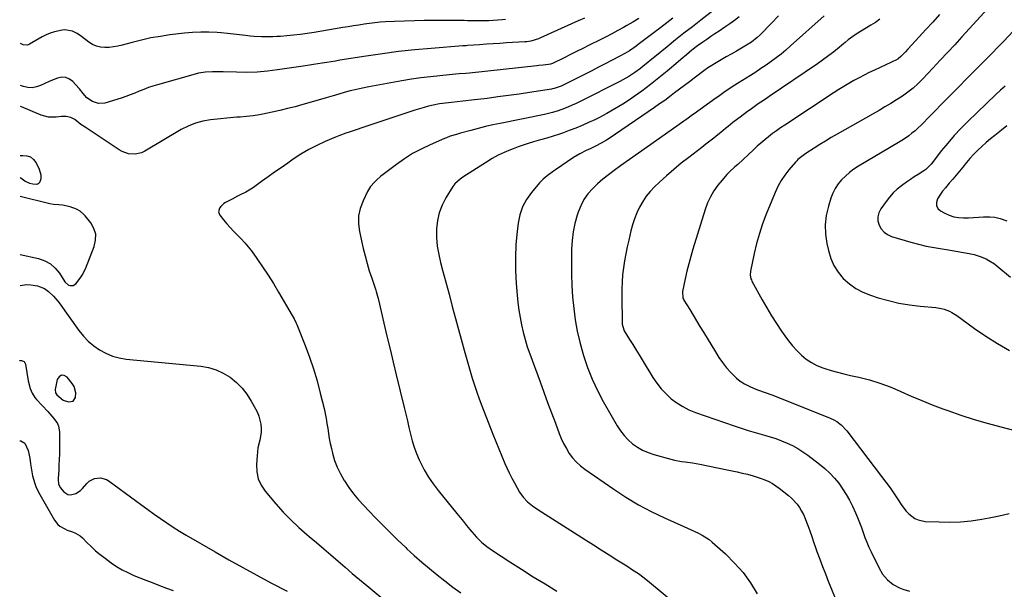
# Model space of a CAD drawing. Units: inches. Extents: x 1836084 to 1841419, y 442232 to 447554.
# Drawn here: x 1836088 to 1836693, y 444230 to 444579 of the extents above; entities that cross this region are included whole.
import ezdxf

# ---------------------------------------------------------------- set-up
doc = ezdxf.new("R2010")
doc.units = ezdxf.units.IN
doc.header["$MEASUREMENT"] = 0
for name, color, linetype in [('1', 7, 'Continuous'), ('7', 7, 'Continuous'), ('8', 7, 'Continuous')]:
    doc.layers.add(name, color=color, linetype=linetype)

msp = doc.modelspace()

# ---------------------------------------------------------------- linework, layer by layer
at = {"layer": '1', "color": 18}
msp.add_polyline3d([(1836114.02, 444360.98, 2000), (1836112.66, 444360.03, 2000), (1836111.49, 444358.32, 2000), (1836110.29, 444352.21, 2000), (1836110.47, 444350.19, 2000), (1836111.27, 444348.86, 2000), (1836115.1, 444345.69, 2000), (1836118.48, 444344.58, 2000), (1836121.16, 444345.09, 2000), (1836122.64, 444347.39, 2000), (1836122.85, 444350.25, 2000), (1836121.83, 444354.13, 2000), (1836120.72, 444355.91, 2000), (1836117.51, 444359.83, 2000), (1836115.67, 444360.79, 2000), (1836114.02, 444360.98, 2000)], dxfattribs=at)
at = {"layer": '7', "color": 18}
for points in [[(1836698.46, 444603.53, 1984), (1836666.57, 444568.52, 1984), (1836662.15, 444563.69, 1984), (1836657.7, 444558.89, 1984), (1836653.23, 444554.11, 1984), (1836648.74, 444549.34, 1984), (1836642.57, 444542.84, 1984), (1836641.13, 444541.36, 1984), (1836639.67, 444539.91, 1984), (1836636.63, 444537.1, 1984), (1836635.06, 444535.77, 1984), (1836631.76, 444533.3, 1984), (1836630.04, 444532.16, 1984), (1836626.46, 444529.92, 1984), (1836622.91, 444527.72, 1984), (1836619.34, 444525.55, 1984), (1836615.74, 444523.43, 1984), (1836612.13, 444521.35, 1984), (1836589.97, 444508.75, 1984), (1836586.43, 444506.69, 1984), (1836582.9, 444504.6, 1984), (1836579.41, 444502.44, 1984), (1836575.95, 444500.25, 1984), (1836570.77, 444496.92, 1984), (1836568.26, 444495.16, 1984), (1836565.92, 444493.19, 1984), (1836565.21, 444492.46, 1984), (1836564.53, 444491.7, 1984), (1836560.48, 444486.95, 1984), (1836557.96, 444483.69, 1984), (1836555.67, 444480.3, 1984), (1836553.7, 444476.7, 1984), (1836551.96, 444472.97, 1984), (1836546.56, 444459.84, 1984), (1836544.32, 444453.91, 1984), (1836542.29, 444447.91, 1984), (1836540.61, 444441.81, 1984), (1836539.14, 444435.64, 1984), (1836536.87, 444424.73, 1984), (1836536.69, 444422.41, 1984), (1836537.09, 444420.12, 1984), (1836537.37, 444419.4, 1984), (1836537.71, 444418.7, 1984), (1836544.05, 444407.22, 1984), (1836546.86, 444402.31, 1984), (1836549.76, 444397.46, 1984), (1836552.81, 444392.69, 1984), (1836555.94, 444387.99, 1984), (1836557.93, 444385.09, 1984), (1836560.24, 444381.96, 1984), (1836562.68, 444378.94, 1984), (1836565.31, 444376.09, 1984), (1836568.07, 444373.35, 1984), (1836571.05, 444370.91, 1984), (1836574.2, 444368.75, 1984), (1836577.6, 444367, 1984), (1836581.17, 444365.54, 1984), (1836582.43, 444365.12, 1984), (1836586.32, 444363.88, 1984), (1836590.23, 444362.74, 1984), (1836594.17, 444361.73, 1984), (1836598.14, 444360.82, 1984), (1836603.33, 444359.72, 1984), (1836609.84, 444358.1, 1984), (1836616.26, 444356.19, 1984), (1836622.52, 444353.85, 1984), (1836628.7, 444351.22, 1984), (1836629.16, 444351, 1984), (1836635.52, 444348.13, 1984), (1836641.93, 444345.37, 1984), (1836648.42, 444342.79, 1984), (1836654.95, 444340.33, 1984), (1836657.84, 444339.28, 1984), (1836665.9, 444336.5, 1984), (1836674, 444333.88, 1984), (1836682.17, 444331.5, 1984), (1836690.4, 444329.28, 1984), (1836707.72, 444324.87, 1984)], [(1836514.58, 444585, 1996), (1836506.41, 444578.76, 1996), (1836501.19, 444574.74, 1996), (1836496, 444570.69, 1996), (1836490.84, 444566.59, 1996), (1836485.71, 444562.46, 1996), (1836478.15, 444556.33, 1996), (1836476.39, 444554.9, 1996), (1836472.89, 444552.05, 1996), (1836470.95, 444550.47, 1996), (1836469.28, 444549.14, 1996), (1836465.84, 444546.6, 1996), (1836462.27, 444544.23, 1996), (1836458.57, 444542.09, 1996), (1836456.68, 444541.09, 1996), (1836432.32, 444528.87, 1996), (1836429.94, 444527.72, 1996), (1836427.53, 444526.61, 1996), (1836425.1, 444525.56, 1996), (1836422.65, 444524.57, 1996), (1836418.85, 444523.11, 1996), (1836415.33, 444522.02, 1996), (1836410.53, 444520.91, 1996), (1836383.29, 444515.4, 1996), (1836378.76, 444514.44, 1996), (1836374.25, 444513.43, 1996), (1836369.76, 444512.32, 1996), (1836365.29, 444511.16, 1996), (1836358.86, 444509.42, 1996), (1836356.37, 444508.71, 1996), (1836352.66, 444507.51, 1996), (1836350.23, 444506.58, 1996), (1836349.04, 444506.09, 1996), (1836340.31, 444502.31, 1996), (1836334.86, 444499.71, 1996), (1836329.56, 444496.87, 1996), (1836324.48, 444493.66, 1996), (1836319.54, 444490.19, 1996), (1836311.53, 444484.12, 1996), (1836310.11, 444483.01, 1996), (1836307.4, 444480.67, 1996), (1836306.09, 444479.44, 1996), (1836303.77, 444476.75, 1996), (1836301.94, 444473.7, 1996), (1836299.09, 444467.88, 1996), (1836297.41, 444463.3, 1996), (1836296.38, 444458.64, 1996), (1836296.31, 444453.86, 1996), (1836296.9, 444449.02, 1996), (1836299.24, 444438.7, 1996), (1836300.36, 444434.12, 1996), (1836301.58, 444429.58, 1996), (1836302.95, 444425.07, 1996), (1836304.42, 444420.59, 1996), (1836307.01, 444413.11, 1996), (1836307.24, 444412.39, 1996), (1836308.03, 444409.48, 1996), (1836308.37, 444408.01, 1996), (1836308.55, 444407.28, 1996), (1836311.91, 444392.85, 1996), (1836313.78, 444384.9, 1996), (1836315.67, 444376.96, 1996), (1836317.58, 444369.03, 1996), (1836319.51, 444361.1, 1996), (1836324.4, 444341.2, 1996), (1836325.38, 444337.12, 1996), (1836326.35, 444333.04, 1996), (1836327.29, 444328.94, 1996), (1836328.2, 444324.85, 1996), (1836329.24, 444320.79, 1996), (1836330.45, 444316.8, 1996), (1836331.93, 444312.89, 1996), (1836333.58, 444309.05, 1996), (1836334.35, 444307.4, 1996), (1836336.68, 444302.88, 1996), (1836339.23, 444298.49, 1996), (1836342.09, 444294.31, 1996), (1836345.17, 444290.26, 1996), (1836356.72, 444276.15, 1996), (1836358.71, 444273.73, 1996), (1836360.69, 444271.3, 1996), (1836362.67, 444268.87, 1996), (1836364.65, 444266.43, 1996), (1836365.9, 444264.89, 1996), (1836368.71, 444261.66, 1996), (1836371.73, 444258.63, 1996), (1836374.97, 444255.85, 1996), (1836378.45, 444253.37, 1996), (1836389.14, 444246.48, 1996), (1836396.32, 444241.91, 1996), (1836403.52, 444237.39, 1996), (1836410.78, 444232.96, 1996), (1836418.07, 444228.58, 1996)], [(1836529.81, 444580.84, 1994), (1836527, 444578.6, 1994), (1836524.11, 444576.48, 1994), (1836521.16, 444574.43, 1994), (1836517.59, 444572.07, 1994), (1836515.06, 444570.37, 1994), (1836512.54, 444568.66, 1994), (1836510.03, 444566.93, 1994), (1836507.53, 444565.19, 1994), (1836504.35, 444562.91, 1994), (1836500.9, 444560.26, 1994), (1836497.54, 444557.48, 1994), (1836494.21, 444554.68, 1994), (1836492.54, 444553.27, 1994), (1836485.73, 444547.49, 1994), (1836480.63, 444543.3, 1994), (1836475.45, 444539.21, 1994), (1836470.15, 444535.27, 1994), (1836464.77, 444531.44, 1994), (1836463.17, 444530.33, 1994), (1836458.47, 444527.24, 1994), (1836453.68, 444524.28, 1994), (1836448.78, 444521.53, 1994), (1836443.79, 444518.93, 1994), (1836441.31, 444517.7, 1994), (1836437.47, 444515.88, 1994), (1836433.59, 444514.14, 1994), (1836429.66, 444512.54, 1994), (1836425.69, 444511.03, 1994), (1836421.48, 444509.5, 1994), (1836419.58, 444508.83, 1994), (1836415.77, 444507.56, 1994), (1836411.93, 444506.38, 1994), (1836408.07, 444505.25, 1994), (1836403.66, 444504.01, 1994), (1836400.5, 444503.08, 1994), (1836397.36, 444502.08, 1994), (1836394.25, 444501, 1994), (1836391.16, 444499.85, 1994), (1836389.55, 444499.23, 1994), (1836385.72, 444497.61, 1994), (1836381.98, 444495.84, 1994), (1836378.34, 444493.86, 1994), (1836374.78, 444491.72, 1994), (1836360.33, 444482.44, 1994), (1836358.61, 444481.24, 1994), (1836355.52, 444478.44, 1994), (1836354.29, 444476.77, 1994), (1836349.92, 444469.8, 1994), (1836347.58, 444465.3, 1994), (1836345.76, 444460.65, 1994), (1836344.72, 444455.77, 1994), (1836344.18, 444450.73, 1994), (1836344.18, 444450.59, 1994), (1836344.28, 444445.39, 1994), (1836344.68, 444440.22, 1994), (1836345.52, 444435.1, 1994), (1836346.66, 444430.02, 1994), (1836347.92, 444425.36, 1994), (1836349.91, 444417.97, 1994), (1836351.9, 444410.58, 1994), (1836353.9, 444403.2, 1994), (1836355.9, 444395.81, 1994), (1836361.14, 444376.42, 1994), (1836362.33, 444372.09, 1994), (1836363.55, 444367.77, 1994), (1836364.81, 444363.46, 1994), (1836366.1, 444359.16, 1994), (1836367.46, 444354.88, 1994), (1836368.88, 444350.63, 1994), (1836370.4, 444346.4, 1994), (1836371.97, 444342.2, 1994), (1836378.73, 444324.81, 1994), (1836380.53, 444320.27, 1994), (1836382.36, 444315.75, 1994), (1836384.26, 444311.25, 1994), (1836386.19, 444306.77, 1994), (1836387.35, 444304.14, 1994), (1836388.79, 444301.01, 1994), (1836390.31, 444297.92, 1994), (1836391.95, 444294.89, 1994), (1836393.66, 444291.9, 1994), (1836395.2, 444289.32, 1994), (1836397.43, 444286.16, 1994), (1836400.09, 444283.36, 1994), (1836403.09, 444280.87, 1994), (1836406.28, 444278.64, 1994), (1836435.6, 444259.96, 1994), (1836440.42, 444256.9, 1994), (1836445.24, 444253.84, 1994), (1836450.07, 444250.8, 1994), (1836454.9, 444247.76, 1994), (1836460.97, 444243.95, 1994), (1836464.55, 444241.65, 1994), (1836468.08, 444239.26, 1994), (1836471.52, 444236.76, 1994), (1836474.85, 444234.11, 1994), (1836490.38, 444221.14, 1994)], [(1836554.01, 444581.3, 1992), (1836549.69, 444576.91, 1992), (1836542.73, 444569.8, 1992), (1836541.04, 444568.17, 1992), (1836537.4, 444565.23, 1992), (1836535.42, 444563.97, 1992), (1836531.27, 444561.55, 1992), (1836528.18, 444559.75, 1992), (1836525.09, 444557.95, 1992), (1836522, 444556.15, 1992), (1836518.91, 444554.36, 1992), (1836513.66, 444551.31, 1992), (1836513.07, 444550.96, 1992), (1836510.75, 444549.49, 1992), (1836509.62, 444548.7, 1992), (1836509.07, 444548.29, 1992), (1836502.38, 444543.24, 1992), (1836499.35, 444540.96, 1992), (1836496.32, 444538.67, 1992), (1836493.3, 444536.37, 1992), (1836490.28, 444534.08, 1992), (1836487.24, 444531.8, 1992), (1836484.19, 444529.56, 1992), (1836481.09, 444527.36, 1992), (1836477.98, 444525.2, 1992), (1836450.15, 444506.2, 1992), (1836448.55, 444505.16, 1992), (1836445.26, 444503.23, 1992), (1836441.85, 444501.51, 1992), (1836438.38, 444499.88, 1992), (1836436.06, 444498.83, 1992), (1836432.09, 444496.83, 1992), (1836428.3, 444494.51, 1992), (1836417.19, 444486.99, 1992), (1836415.88, 444486.08, 1992), (1836412.02, 444483.27, 1992), (1836409.61, 444481.22, 1992), (1836407.44, 444478.92, 1992), (1836402.52, 444473.11, 1992), (1836399.48, 444468.8, 1992), (1836397, 444464.24, 1992), (1836395.35, 444459.32, 1992), (1836394.26, 444454.16, 1992), (1836393.64, 444449.03, 1992), (1836392.94, 444441.11, 1992), (1836392.56, 444433.18, 1992), (1836392.67, 444425.24, 1992), (1836393.1, 444417.29, 1992), (1836393.71, 444410.1, 1992), (1836394.18, 444405.5, 1992), (1836394.76, 444400.92, 1992), (1836395.49, 444396.35, 1992), (1836396.33, 444391.81, 1992), (1836397.36, 444387.3, 1992), (1836398.52, 444382.84, 1992), (1836399.88, 444378.43, 1992), (1836401.37, 444374.05, 1992), (1836407.71, 444356.82, 1992), (1836410.05, 444350.48, 1992), (1836412.39, 444344.14, 1992), (1836414.75, 444337.81, 1992), (1836417.11, 444331.48, 1992), (1836419.42, 444325.3, 1992), (1836420.74, 444322.11, 1992), (1836422.19, 444318.99, 1992), (1836423.86, 444315.99, 1992), (1836425.66, 444313.05, 1992), (1836427.71, 444310.3, 1992), (1836429.95, 444307.74, 1992), (1836432.47, 444305.45, 1992), (1836435.16, 444303.34, 1992), (1836452.91, 444291.02, 1992), (1836460.41, 444286.12, 1992), (1836468.08, 444281.51, 1992), (1836475.99, 444277.33, 1992), (1836484.07, 444273.45, 1992), (1836495.88, 444268.16, 1992), (1836498.17, 444267.13, 1992), (1836500.46, 444266.1, 1992), (1836502.75, 444265.06, 1992), (1836505.03, 444264.01, 1992), (1836507.24, 444262.86, 1992), (1836511.4, 444260.14, 1992), (1836513.33, 444258.56, 1992), (1836521.45, 444251.32, 1992), (1836527.07, 444245.77, 1992), (1836532.27, 444239.9, 1992), (1836536.86, 444233.53, 1992), (1836541.03, 444226.83, 1992)], [(1836652.91, 444582.13, 1986), (1836648.66, 444577.6, 1986), (1836644.44, 444573.03, 1986), (1836640.25, 444568.45, 1986), (1836633.47, 444560.99, 1986), (1836631.89, 444559.26, 1986), (1836629.18, 444556.35, 1986), (1836627.52, 444554.99, 1986), (1836627.2, 444554.82, 1986), (1836626.88, 444554.65, 1986), (1836612.96, 444548.14, 1986), (1836609.76, 444546.61, 1986), (1836606.58, 444545.03, 1986), (1836603.44, 444543.39, 1986), (1836600.31, 444541.7, 1986), (1836597.22, 444539.95, 1986), (1836594.16, 444538.15, 1986), (1836591.14, 444536.28, 1986), (1836588.15, 444534.37, 1986), (1836557.84, 444514.42, 1986), (1836555.31, 444512.71, 1986), (1836552.82, 444510.95, 1986), (1836550.37, 444509.13, 1986), (1836547.95, 444507.27, 1986), (1836545.58, 444505.35, 1986), (1836543.24, 444503.39, 1986), (1836540.96, 444501.36, 1986), (1836538.71, 444499.3, 1986), (1836532.35, 444493.34, 1986), (1836529.02, 444490.24, 1986), (1836527.34, 444488.71, 1986), (1836524.01, 444485.62, 1986), (1836522.42, 444484.01, 1986), (1836519.42, 444480.6, 1986), (1836516.89, 444477.49, 1986), (1836514.42, 444474.04, 1986), (1836512.22, 444470.45, 1986), (1836510.46, 444466.63, 1986), (1836508.98, 444462.65, 1986), (1836501.5, 444438.3, 1986), (1836500.18, 444433.8, 1986), (1836498.95, 444429.27, 1986), (1836497.84, 444424.71, 1986), (1836496.81, 444420.13, 1986), (1836495.17, 444412.31, 1986), (1836495.43, 444408.23, 1986), (1836495.71, 444407.6, 1986), (1836496.03, 444406.99, 1986), (1836499.53, 444401.26, 1986), (1836501.63, 444397.8, 1986), (1836503.74, 444394.34, 1986), (1836505.84, 444390.88, 1986), (1836507.94, 444387.41, 1986), (1836515.3, 444375.24, 1986), (1836517.45, 444371.91, 1986), (1836519.73, 444368.68, 1986), (1836522.2, 444365.59, 1986), (1836524.8, 444362.61, 1986), (1836528.17, 444359.25, 1986), (1836530.58, 444357.31, 1986), (1836533.21, 444355.68, 1986), (1836535.98, 444354.26, 1986), (1836539.12, 444352.9, 1986), (1836541.79, 444351.82, 1986), (1836545.89, 444350.45, 1986), (1836549.96, 444348.96, 1986), (1836585.3, 444334.81, 1986), (1836588.32, 444333.37, 1986), (1836589.74, 444332.5, 1986), (1836592.43, 444330.51, 1986), (1836595.87, 444326.89, 1986), (1836617.3, 444298.86, 1986), (1836619.91, 444295.36, 1986), (1836622.48, 444291.82, 1986), (1836624.96, 444288.22, 1986), (1836627.39, 444284.58, 1986), (1836629.64, 444281.14, 1986), (1836632.44, 444277.51, 1986), (1836634.06, 444275.89, 1986), (1836637.67, 444273.13, 1986), (1836639.66, 444272.17, 1986), (1836644.02, 444271.29, 1986), (1836652.62, 444270.94, 1986), (1836659.21, 444270.89, 1986), (1836665.79, 444271.1, 1986), (1836672.34, 444271.74, 1986), (1836678.88, 444272.64, 1986), (1836683.29, 444273.4, 1986), (1836689.48, 444274.64, 1986), (1836695.6, 444276.11, 1986)], [(1836435.06, 444579.96, 2002), (1836431.13, 444578.29, 2002), (1836408.03, 444567.87, 2002), (1836406.87, 444567.38, 2002), (1836402.1, 444565.93, 2002), (1836399.63, 444565.54, 2002), (1836398.38, 444565.43, 2002), (1836387.14, 444564.75, 2002), (1836383.02, 444564.49, 2002), (1836378.89, 444564.22, 2002), (1836374.77, 444563.94, 2002), (1836370.65, 444563.65, 2002), (1836363.12, 444563.11, 2002), (1836362.41, 444563.06, 2002), (1836361, 444562.95, 2002), (1836360.29, 444562.9, 2002), (1836340.96, 444561.4, 2002), (1836330.95, 444560.5, 2002), (1836320.97, 444559.44, 2002), (1836311.01, 444558.15, 2002), (1836301.07, 444556.69, 2002), (1836284.86, 444554.11, 2002), (1836282.17, 444553.68, 2002), (1836279.48, 444553.25, 2002), (1836276.8, 444552.82, 2002), (1836274.11, 444552.4, 2002), (1836271.31, 444551.95, 2002), (1836268.73, 444551.54, 2002), (1836266.16, 444551.12, 2002), (1836263.59, 444550.7, 2002), (1836262.3, 444550.5, 2002), (1836261.01, 444550.31, 2002), (1836246.64, 444548.21, 2002), (1836240.39, 444547.46, 2002), (1836234.12, 444546.93, 2002), (1836227.84, 444546.74, 2002), (1836221.54, 444546.76, 2002), (1836213.26, 444547.01, 2002), (1836211.1, 444547.06, 2002), (1836206.77, 444547.04, 2002), (1836202.46, 444546.83, 2002), (1836198.21, 444546.16, 2002), (1836196.12, 444545.66, 2002), (1836173.06, 444539.17, 2002), (1836170.2, 444538.3, 2002), (1836167.37, 444537.35, 2002), (1836164.58, 444536.29, 2002), (1836161.82, 444535.15, 2002), (1836159.06, 444533.99, 2002), (1836156.28, 444532.9, 2002), (1836153.47, 444531.91, 2002), (1836150.63, 444530.98, 2002), (1836140.68, 444527.92, 2002), (1836136.79, 444527.56, 2002), (1836133.09, 444528.8, 2002), (1836129.72, 444531.18, 2002), (1836127.35, 444533.79, 2002), (1836125.14, 444536.61, 2002), (1836122.77, 444539.3, 2002), (1836121.1, 444541.09, 2002), (1836119, 444542.63, 2002), (1836116.77, 444543.61, 2002), (1836114.34, 444543.73, 2002), (1836111.69, 444543.25, 2002), (1836109.05, 444542.21, 2002), (1836106.43, 444541.11, 2002), (1836103.84, 444539.94, 2002), (1836101.27, 444538.72, 2002), (1836098.7, 444537.81, 2002), (1836096.1, 444537.31, 2002), (1836093.45, 444537.44, 2002), (1836090.78, 444537.98, 2002), (1836088.87, 444538.73, 2002)], [(1836386.52, 444579.19, 2004), (1836384.42, 444578.96, 2004), (1836376.25, 444578.43, 2004), (1836374.37, 444578.34, 2004), (1836370.62, 444578.28, 2004), (1836368.75, 444578.31, 2004), (1836365, 444578.4, 2004), (1836363.12, 444578.43, 2004), (1836361.25, 444578.44, 2004), (1836342.79, 444578.5, 2004), (1836336.7, 444578.48, 2004), (1836330.6, 444578.38, 2004), (1836324.51, 444578.19, 2004), (1836318.43, 444577.93, 2004), (1836312.82, 444577.64, 2004), (1836309.54, 444577.43, 2004), (1836306.27, 444577.14, 2004), (1836303.01, 444576.74, 2004), (1836299.76, 444576.28, 2004), (1836296.51, 444575.76, 2004), (1836293.27, 444575.23, 2004), (1836290.02, 444574.69, 2004), (1836286.78, 444574.14, 2004), (1836269.1, 444571.12, 2004), (1836264.91, 444570.47, 2004), (1836260.71, 444569.9, 2004), (1836256.5, 444569.45, 2004), (1836252.27, 444569.08, 2004), (1836248.43, 444568.81, 2004), (1836246.12, 444568.67, 2004), (1836243.8, 444568.56, 2004), (1836239.17, 444568.47, 2004), (1836236.85, 444568.51, 2004), (1836232.23, 444568.77, 2004), (1836229.92, 444569, 2004), (1836227.07, 444569.33, 2004), (1836223.33, 444569.75, 2004), (1836219.6, 444570.15, 2004), (1836215.86, 444570.52, 2004), (1836212.12, 444570.87, 2004), (1836209.54, 444571.09, 2004), (1836204.52, 444571.37, 2004), (1836199.49, 444571.45, 2004), (1836194.47, 444571.2, 2004), (1836189.46, 444570.75, 2004), (1836180.57, 444569.66, 2004), (1836174.74, 444568.81, 2004), (1836168.94, 444567.8, 2004), (1836163.19, 444566.54, 2004), (1836157.47, 444565.11, 2004), (1836151.33, 444563.43, 2004), (1836148.69, 444562.81, 2004), (1836146.04, 444562.34, 2004), (1836143.35, 444562.07, 2004), (1836140.65, 444561.93, 2004), (1836138.03, 444562.18, 2004), (1836135.51, 444562.75, 2004), (1836133.17, 444563.82, 2004), (1836130.93, 444565.22, 2004), (1836126.42, 444568.75, 2004), (1836123.73, 444570.56, 2004), (1836120.82, 444571.98, 2004), (1836116.17, 444572.77, 2004), (1836114.58, 444572.63, 2004), (1836109.75, 444571.63, 2004), (1836107.16, 444570.83, 2004), (1836104.68, 444569.77, 2004), (1836102.26, 444568.53, 2004), (1836094.46, 444563.99, 2004), (1836093.14, 444563.5, 2004), (1836090.52, 444563.56, 2004), (1836088.92, 444564.48, 2004)], [(1836489.23, 444579.98, 1998), (1836485.49, 444577.13, 1998), (1836481.75, 444574.28, 1998), (1836468.03, 444563.8, 1998), (1836466.69, 444562.81, 1998), (1836465.34, 444561.83, 1998), (1836462.55, 444559.99, 1998), (1836459.69, 444558.27, 1998), (1836456.76, 444556.67, 1998), (1836451.66, 444554, 1998), (1836447.63, 444551.91, 1998), (1836443.59, 444549.82, 1998), (1836439.54, 444547.76, 1998), (1836435.48, 444545.7, 1998), (1836423.54, 444539.67, 1998), (1836420.66, 444538.34, 1998), (1836417.71, 444537.18, 1998), (1836416.3, 444536.79, 1998), (1836415.34, 444536.59, 1998), (1836414.85, 444536.51, 1998), (1836401.33, 444534.42, 1998), (1836394.81, 444533.45, 1998), (1836388.28, 444532.51, 1998), (1836381.74, 444531.63, 1998), (1836375.19, 444530.78, 1998), (1836365.59, 444529.59, 1998), (1836362.09, 444529.18, 1998), (1836360.33, 444529, 1998), (1836356.83, 444528.66, 1998), (1836353.32, 444528.31, 1998), (1836351.47, 444528.12, 1998), (1836349.68, 444527.9, 1998), (1836346.11, 444527.35, 1998), (1836342.18, 444526.56, 1998), (1836339.35, 444525.92, 1998), (1836336.53, 444525.22, 1998), (1836333.74, 444524.42, 1998), (1836330.97, 444523.55, 1998), (1836299.04, 444512.97, 1998), (1836294.8, 444511.55, 1998), (1836290.56, 444510.09, 1998), (1836288.46, 444509.34, 1998), (1836284.28, 444507.73, 1998), (1836282.21, 444506.88, 1998), (1836275.95, 444504.25, 1998), (1836270.85, 444501.9, 1998), (1836265.85, 444499.35, 1998), (1836261.03, 444496.5, 1998), (1836256.32, 444493.44, 1998), (1836252.89, 444491.06, 1998), (1836248.86, 444488.24, 1998), (1836244.84, 444485.41, 1998), (1836240.82, 444482.57, 1998), (1836236.82, 444479.71, 1998), (1836231.85, 444476.15, 1998), (1836230.32, 444475.1, 1998), (1836227.13, 444473.21, 1998), (1836223.81, 444471.54, 1998), (1836222.14, 444470.72, 1998), (1836218.82, 444469.03, 1998), (1836214.72, 444466.9, 1998), (1836213.62, 444466.21, 1998), (1836211.77, 444464.47, 1998), (1836211.01, 444463.42, 1998), (1836210.48, 444461.2, 1998), (1836211.3, 444459.08, 1998), (1836213.54, 444456.28, 1998), (1836215.53, 444453.89, 1998), (1836217.58, 444451.56, 1998), (1836219.72, 444449.31, 1998), (1836221.92, 444447.11, 1998), (1836224.39, 444444.63, 1998), (1836226.57, 444442.26, 1998), (1836228.63, 444439.77, 1998), (1836230.6, 444437.2, 1998), (1836233.98, 444432.52, 1998), (1836237.49, 444427.51, 1998), (1836240.9, 444422.43, 1998), (1836244.16, 444417.25, 1998), (1836247.31, 444412, 1998), (1836255.66, 444397.6, 1998), (1836256.78, 444395.58, 1998), (1836258.13, 444392.81, 1998), (1836258.43, 444392.1, 1998), (1836263.55, 444379.25, 1998), (1836266.24, 444372.06, 1998), (1836268.72, 444364.81, 1998), (1836270.9, 444357.46, 1998), (1836272.87, 444350.04, 1998), (1836275.17, 444340.56, 1998), (1836275.86, 444337.5, 1998), (1836276.48, 444334.44, 1998), (1836276.99, 444331.35, 1998), (1836277.43, 444328.25, 1998), (1836277.87, 444325.15, 1998), (1836278.38, 444322.06, 1998), (1836278.99, 444318.99, 1998), (1836279.67, 444315.93, 1998), (1836280.35, 444313.12, 1998), (1836281.63, 444308.75, 1998), (1836283.2, 444304.51, 1998), (1836285.18, 444300.44, 1998), (1836287.44, 444296.49, 1998), (1836287.69, 444296.1, 1998), (1836290.41, 444292.14, 1998), (1836293.27, 444288.29, 1998), (1836296.35, 444284.61, 1998), (1836299.57, 444281.05, 1998), (1836306.44, 444273.9, 1998), (1836311.07, 444269.15, 1998), (1836315.75, 444264.45, 1998), (1836320.5, 444259.83, 1998), (1836325.31, 444255.25, 1998), (1836326.08, 444254.53, 1998), (1836330.58, 444250.41, 1998), (1836335.15, 444246.36, 1998), (1836339.8, 444242.42, 1998), (1836344.52, 444238.54, 1998), (1836349.32, 444234.77, 1998), (1836354.16, 444231.04, 1998), (1836359.06, 444227.41, 1998)], [(1836616.26, 444579.25, 1988), (1836613.55, 444577.39, 1988), (1836610.78, 444575.62, 1988), (1836601.79, 444570.12, 1988), (1836599.74, 444568.78, 1988), (1836596.8, 444566.58, 1988), (1836594.89, 444565.05, 1988), (1836593.94, 444564.28, 1988), (1836590.02, 444561.04, 1988), (1836587.08, 444558.69, 1988), (1836584.1, 444556.39, 1988), (1836581.06, 444554.18, 1988), (1836577.97, 444552.02, 1988), (1836548.26, 444531.89, 1988), (1836546.58, 444530.75, 1988), (1836543.24, 444528.48, 1988), (1836541.57, 444527.34, 1988), (1836538.26, 444525.02, 1988), (1836536.62, 444523.84, 1988), (1836535, 444522.64, 1988), (1836530.56, 444519.34, 1988), (1836529.05, 444518.19, 1988), (1836526.05, 444515.87, 1988), (1836523.09, 444513.49, 1988), (1836521.61, 444512.29, 1988), (1836518.67, 444509.9, 1988), (1836516.8, 444508.38, 1988), (1836514.39, 444506.43, 1988), (1836511.96, 444504.5, 1988), (1836509.51, 444502.6, 1988), (1836507.05, 444500.71, 1988), (1836498.99, 444494.6, 1988), (1836494.33, 444490.95, 1988), (1836489.76, 444487.2, 1988), (1836485.31, 444483.3, 1988), (1836480.94, 444479.3, 1988), (1836478.04, 444476.56, 1988), (1836475.36, 444473.74, 1988), (1836472.89, 444470.75, 1988), (1836470.76, 444467.53, 1988), (1836468.84, 444464.13, 1988), (1836467.21, 444460.57, 1988), (1836465.75, 444456.95, 1988), (1836464.53, 444453.24, 1988), (1836463.47, 444449.47, 1988), (1836462.1, 444443.9, 1988), (1836461.13, 444439.66, 1988), (1836460.26, 444435.4, 1988), (1836459.52, 444431.12, 1988), (1836458.87, 444426.82, 1988), (1836458.39, 444422.5, 1988), (1836458.03, 444418.17, 1988), (1836457.86, 444413.83, 1988), (1836457.82, 444409.49, 1988), (1836458.03, 444392.92, 1988), (1836458.06, 444392.3, 1988), (1836459.07, 444388.72, 1988), (1836459.38, 444388.18, 1988), (1836462.62, 444382.95, 1988), (1836464.57, 444379.8, 1988), (1836466.51, 444376.65, 1988), (1836468.45, 444373.49, 1988), (1836470.39, 444370.34, 1988), (1836477, 444359.58, 1988), (1836479.44, 444356.01, 1988), (1836482.08, 444352.63, 1988), (1836485.04, 444349.52, 1988), (1836488.21, 444346.58, 1988), (1836491.65, 444344, 1988), (1836495.25, 444341.68, 1988), (1836499.08, 444339.78, 1988), (1836503.07, 444338.14, 1988), (1836526.9, 444329.87, 1988), (1836531.13, 444328.45, 1988), (1836535.37, 444327.1, 1988), (1836539.64, 444325.84, 1988), (1836543.93, 444324.64, 1988), (1836545.36, 444324.26, 1988), (1836548.92, 444323.22, 1988), (1836552.45, 444322.07, 1988), (1836555.92, 444320.77, 1988), (1836559.36, 444319.37, 1988), (1836562.69, 444317.76, 1988), (1836565.94, 444316, 1988), (1836569.05, 444314.01, 1988), (1836572.06, 444311.87, 1988), (1836579.28, 444306.31, 1988), (1836582.46, 444303.67, 1988), (1836585.5, 444300.88, 1988), (1836588.31, 444297.87, 1988), (1836590.98, 444294.71, 1988), (1836593.4, 444291.36, 1988), (1836595.66, 444287.9, 1988), (1836597.65, 444284.29, 1988), (1836599.47, 444280.58, 1988), (1836601.24, 444276.61, 1988), (1836602.52, 444273.63, 1988), (1836603.75, 444270.63, 1988), (1836604.89, 444267.59, 1988), (1836605.99, 444264.54, 1988), (1836607.1, 444261.5, 1988), (1836608.28, 444258.48, 1988), (1836609.56, 444255.5, 1988), (1836610.92, 444252.56, 1988), (1836615.52, 444243, 1988), (1836617.88, 444239.02, 1988), (1836620.88, 444235.51, 1988), (1836624.45, 444232.6, 1988), (1836628.29, 444230.59, 1988), (1836630.34, 444229.81, 1988), (1836634.51, 444228.49, 1988)], [(1836697.93, 444571.91, 1982), (1836692.21, 444565.89, 1982), (1836688.64, 444562.16, 1982), (1836685.06, 444558.45, 1982), (1836681.45, 444554.76, 1982), (1836677.82, 444551.09, 1982), (1836656.31, 444529.44, 1982), (1836653.54, 444526.65, 1982), (1836650.79, 444523.84, 1982), (1836648.06, 444521.01, 1982), (1836645.34, 444518.18, 1982), (1836643.4, 444516.15, 1982), (1836641.62, 444514.36, 1982), (1836639.79, 444512.62, 1982), (1836637.89, 444510.96, 1982), (1836635.95, 444509.36, 1982), (1836633.93, 444507.84, 1982), (1836631.88, 444506.37, 1982), (1836629.78, 444504.98, 1982), (1836627.63, 444503.65, 1982), (1836603.09, 444489.09, 1982), (1836600.3, 444487.27, 1982), (1836597.62, 444485.31, 1982), (1836595.11, 444483.14, 1982), (1836592.71, 444480.82, 1982), (1836590.61, 444478.27, 1982), (1836588.77, 444475.57, 1982), (1836587.32, 444472.64, 1982), (1836586.13, 444469.55, 1982), (1836584.63, 444464.63, 1982), (1836583.36, 444458.95, 1982), (1836582.68, 444453.24, 1982), (1836582.88, 444447.49, 1982), (1836583.68, 444441.72, 1982), (1836584.62, 444437.36, 1982), (1836586.08, 444432.64, 1982), (1836588.02, 444428.17, 1982), (1836590.67, 444424.09, 1982), (1836593.81, 444420.27, 1982), (1836597.53, 444416.98, 1982), (1836601.51, 444414.11, 1982), (1836605.87, 444411.85, 1982), (1836610.48, 444410.01, 1982), (1836615.28, 444408.49, 1982), (1836621.59, 444406.72, 1982), (1836627.96, 444405.23, 1982), (1836634.41, 444404.14, 1982), (1836640.91, 444403.33, 1982), (1836650.53, 444402.44, 1982), (1836653.95, 444401.89, 1982), (1836655.62, 444401.43, 1982), (1836658.87, 444400.18, 1982), (1836660.42, 444399.42, 1982), (1836663.37, 444397.58, 1982), (1836674.34, 444389.7, 1982), (1836681.34, 444384.9, 1982), (1836688.48, 444380.32, 1982), (1836695.81, 444376.05, 1982)], [(1836694.11, 444513.85, 1978), (1836690.97, 444511.28, 1978), (1836687.78, 444508.77, 1978), (1836686.86, 444508.06, 1978), (1836684.14, 444505.89, 1978), (1836681.47, 444503.66, 1978), (1836678.87, 444501.34, 1978), (1836676.33, 444498.96, 1978), (1836676.11, 444498.75, 1978), (1836673.77, 444496.38, 1978), (1836671.5, 444493.95, 1978), (1836669.33, 444491.42, 1978), (1836667.12, 444488.67, 1978), (1836665.11, 444486.13, 1978), (1836663.06, 444483.63, 1978), (1836660.96, 444481.17, 1978), (1836658.82, 444478.74, 1978), (1836656.42, 444475.96, 1978), (1836654.68, 444473.78, 1978), (1836653.07, 444471.5, 1978), (1836651.53, 444469.16, 1978), (1836650.9, 444467, 1978), (1836650.91, 444465.01, 1978), (1836651.89, 444463.27, 1978), (1836653.5, 444461.71, 1978), (1836656.04, 444460.33, 1978), (1836658.79, 444459.1, 1978), (1836661.61, 444458.16, 1978), (1836664.54, 444457.65, 1978), (1836667.55, 444457.45, 1978), (1836670.61, 444457.51, 1978), (1836673.67, 444457.62, 1978), (1836676.73, 444457.81, 1978), (1836679.78, 444458.04, 1978), (1836680.39, 444458.1, 1978), (1836683.63, 444458.15, 1978), (1836686.83, 444457.89, 1978), (1836689.96, 444457.17, 1978), (1836694.23, 444455.64, 1978)], [(1836088.66, 444435.01, 1998), (1836100.04, 444432.51, 1998), (1836103.85, 444431.17, 1998), (1836107.3, 444429.31, 1998), (1836110.21, 444426.7, 1998), (1836112.77, 444423.56, 1998), (1836116.1, 444418.27, 1998), (1836118.39, 444416.29, 1998), (1836119.37, 444415.92, 1998), (1836121.29, 444416, 1998), (1836122.89, 444417.08, 1998), (1836125.63, 444420.5, 1998), (1836126.83, 444422.3, 1998), (1836128.75, 444426.19, 1998), (1836134.18, 444439.93, 1998), (1836135, 444443.73, 1998), (1836135.05, 444447.41, 1998), (1836133.94, 444450.93, 1998), (1836132.06, 444454.33, 1998), (1836128.55, 444458.77, 1998), (1836127.65, 444459.79, 1998), (1836125.61, 444461.54, 1998), (1836123.26, 444462.91, 1998), (1836119.41, 444464.21, 1998), (1836114.6, 444465.19, 1998), (1836112.41, 444465.44, 1998), (1836109.11, 444465.65, 1998), (1836106.94, 444466.06, 1998), (1836088.73, 444470.56, 1998)], [(1836088.53, 444369.87, 2002), (1836088.61, 444369.9, 2002), (1836089.58, 444369.95, 2002), (1836091.12, 444369.3, 2002), (1836091.59, 444368.65, 2002), (1836091.91, 444367.83, 2002), (1836093.6, 444357.53, 2002), (1836094.77, 444352.87, 2002), (1836096.01, 444349.92, 2002), (1836097.72, 444347.26, 2002), (1836098.75, 444346.04, 2002), (1836105.67, 444338.74, 2002), (1836106.96, 444337.35, 2002), (1836109.41, 444334.47, 2002), (1836111.56, 444331.41, 2002), (1836112.3, 444329.77, 2002), (1836112.88, 444326.18, 2002), (1836112.84, 444315.83, 2002), (1836112.8, 444312.52, 2002), (1836112.71, 444309.23, 2002), (1836112.55, 444305.93, 2002), (1836112.35, 444302.63, 2002), (1836112.01, 444297.7, 2002), (1836111.98, 444296.88, 2002), (1836112.24, 444294.42, 2002), (1836113.19, 444292.19, 2002), (1836115.45, 444289.41, 2002), (1836118.07, 444287.71, 2002), (1836119.57, 444287.54, 2002), (1836122.81, 444288.39, 2002), (1836125.69, 444290.29, 2002), (1836126.94, 444291.52, 2002), (1836129.6, 444294.65, 2002), (1836131.01, 444295.94, 2002), (1836134.27, 444297.63, 2002), (1836138.06, 444297.99, 2002), (1836141.63, 444296.99, 2002), (1836143.29, 444296.04, 2002), (1836159.58, 444284.07, 2002), (1836163.37, 444281.3, 2002), (1836167.16, 444278.55, 2002), (1836170.97, 444275.82, 2002), (1836174.79, 444273.1, 2002), (1836178.65, 444270.44, 2002), (1836182.56, 444267.85, 2002), (1836186.53, 444265.37, 2002), (1836190.55, 444262.96, 2002), (1836208.38, 444252.56, 2002), (1836216.85, 444247.7, 2002), (1836225.37, 444242.93, 2002), (1836233.95, 444238.27, 2002), (1836242.58, 444233.7, 2002), (1836252.48, 444228.56, 2002)], [(1836088.43, 444320.73, 2004), (1836089.08, 444320.74, 2004), (1836091.54, 444319.2, 2004), (1836093.6, 444314.88, 2004), (1836094.67, 444310.14, 2004), (1836095.11, 444306.59, 2004), (1836095.87, 444301.68, 2004), (1836096.38, 444299.25, 2004), (1836097.68, 444294.46, 2004), (1836098.53, 444292.15, 2004), (1836100.72, 444287.72, 2004), (1836109.83, 444272.14, 2004), (1836111.89, 444269.5, 2004), (1836113.16, 444268.44, 2004), (1836116.09, 444266.72, 2004), (1836117.64, 444266.01, 2004), (1836120.86, 444264.85, 2004), (1836122.65, 444264.17, 2004), (1836125.62, 444262.36, 2004), (1836126.94, 444261.19, 2004), (1836129.61, 444258.41, 2004), (1836132.25, 444255.81, 2004), (1836134.98, 444253.3, 2004), (1836137.85, 444250.95, 2004), (1836140.8, 444248.69, 2004), (1836144.57, 444245.97, 2004), (1836147.89, 444243.74, 2004), (1836151.29, 444241.68, 2004), (1836154.83, 444239.86, 2004), (1836158.46, 444238.19, 2004), (1836162.17, 444236.68, 2004), (1836165.89, 444235.2, 2004), (1836169.63, 444233.76, 2004), (1836174.29, 444232.02, 2004), (1836178.5, 444230.45, 2004), (1836182.7, 444228.85, 2004)]]:
    msp.add_polyline3d(points, dxfattribs=at)
at = {"layer": '8', "color": 18}
for points in [[(1836581.98, 444581.42, 1990), (1836561.49, 444562.93, 1990), (1836558.61, 444560.42, 1990), (1836555.68, 444557.98, 1990), (1836552.66, 444555.64, 1990), (1836549.59, 444553.36, 1990), (1836546.46, 444551.17, 1990), (1836543.3, 444549.02, 1990), (1836540.11, 444546.92, 1990), (1836536.89, 444544.86, 1990), (1836528.9, 444539.85, 1990), (1836527.2, 444538.77, 1990), (1836523.82, 444536.57, 1990), (1836520.47, 444534.31, 1990), (1836517.16, 444532, 1990), (1836515.51, 444530.84, 1990), (1836502.23, 444521.33, 1990), (1836501.33, 444520.69, 1990), (1836497.76, 444518.11, 1990), (1836495.97, 444516.83, 1990), (1836495.07, 444516.2, 1990), (1836479.12, 444504.94, 1990), (1836473.61, 444501.04, 1990), (1836468.09, 444497.14, 1990), (1836462.58, 444493.25, 1990), (1836457.06, 444489.35, 1990), (1836453.12, 444486.56, 1990), (1836449.65, 444483.97, 1990), (1836446.28, 444481.26, 1990), (1836443.06, 444478.38, 1990), (1836439.93, 444475.38, 1990), (1836437.14, 444472.14, 1990), (1836434.68, 444468.69, 1990), (1836432.73, 444464.93, 1990), (1836431.11, 444460.97, 1990), (1836430.5, 444459.11, 1990), (1836429.08, 444454.02, 1990), (1836427.98, 444448.88, 1990), (1836427.36, 444443.65, 1990), (1836427.06, 444438.38, 1990), (1836426.98, 444430.04, 1990), (1836427.03, 444423, 1990), (1836427.26, 444415.97, 1990), (1836427.73, 444408.95, 1990), (1836428.37, 444401.94, 1990), (1836429.32, 444394.97, 1990), (1836430.52, 444388.06, 1990), (1836432.11, 444381.22, 1990), (1836433.94, 444374.43, 1990), (1836434.35, 444373.08, 1990), (1836436.82, 444365.76, 1990), (1836439.62, 444358.58, 1990), (1836442.9, 444351.61, 1990), (1836446.51, 444344.78, 1990), (1836455.04, 444329.89, 1990), (1836457.04, 444326.82, 1990), (1836459.25, 444323.93, 1990), (1836461.78, 444321.31, 1990), (1836464.52, 444318.87, 1990), (1836467.52, 444316.77, 1990), (1836470.66, 444314.94, 1990), (1836473.99, 444313.51, 1990), (1836477.46, 444312.33, 1990), (1836487.99, 444309.49, 1990), (1836490.17, 444308.95, 1990), (1836494.58, 444308.09, 1990), (1836496.81, 444307.78, 1990), (1836501.27, 444307.15, 1990), (1836505.69, 444306.35, 1990), (1836522.56, 444302.95, 1990), (1836525.66, 444302.31, 1990), (1836528.75, 444301.64, 1990), (1836531.84, 444300.93, 1990), (1836534.92, 444300.19, 1990), (1836538.59, 444299.23, 1990), (1836541.01, 444298.5, 1990), (1836543.39, 444297.66, 1990), (1836545.75, 444296.75, 1990), (1836548.04, 444295.7, 1990), (1836550.27, 444294.53, 1990), (1836552.38, 444293.19, 1990), (1836554.43, 444291.72, 1990), (1836560.18, 444287.23, 1990), (1836562.08, 444285.58, 1990), (1836565.44, 444281.88, 1990), (1836566.9, 444279.84, 1990), (1836568.18, 444277.66, 1990), (1836569.36, 444275.44, 1990), (1836570.39, 444273.14, 1990), (1836571.31, 444270.79, 1990), (1836572, 444268.81, 1990), (1836573.2, 444265.44, 1990), (1836574.39, 444262.07, 1990), (1836575.58, 444258.69, 1990), (1836576.77, 444255.32, 1990), (1836577.65, 444252.84, 1990), (1836579.31, 444248.24, 1990), (1836581.02, 444243.65, 1990), (1836582.79, 444239.09, 1990), (1836584.61, 444234.55, 1990), (1836590.87, 444219.21, 1990)], [(1836468.4, 444579.71, 2000), (1836464.75, 444577.53, 2000), (1836461.05, 444575.42, 2000), (1836458.92, 444574.25, 2000), (1836455.37, 444572.33, 2000), (1836451.8, 444570.44, 2000), (1836448.22, 444568.58, 2000), (1836444.62, 444566.75, 2000), (1836437.91, 444563.39, 2000), (1836434.05, 444561.46, 2000), (1836430.19, 444559.53, 2000), (1836426.32, 444557.6, 2000), (1836422.46, 444555.67, 2000), (1836415.29, 444552.1, 2000), (1836414.11, 444551.66, 2000), (1836412.88, 444551.45, 2000), (1836409.6, 444551.15, 2000), (1836407, 444550.89, 2000), (1836405.7, 444550.75, 2000), (1836364.35, 444546.33, 2000), (1836362.25, 444546.12, 2000), (1836358.04, 444545.76, 2000), (1836355.94, 444545.57, 2000), (1836346.29, 444544.69, 2000), (1836340.43, 444544.08, 2000), (1836334.58, 444543.36, 2000), (1836328.75, 444542.5, 2000), (1836322.93, 444541.53, 2000), (1836302.64, 444537.88, 2000), (1836298.83, 444537.13, 2000), (1836295.04, 444536.3, 2000), (1836291.28, 444535.36, 2000), (1836287.54, 444534.33, 2000), (1836281.52, 444532.58, 2000), (1836280.8, 444532.37, 2000), (1836279.38, 444531.93, 2000), (1836276.53, 444531.04, 2000), (1836275.81, 444530.83, 2000), (1836262.16, 444526.96, 2000), (1836257.46, 444525.68, 2000), (1836252.75, 444524.46, 2000), (1836248.01, 444523.35, 2000), (1836243.25, 444522.3, 2000), (1836237.65, 444521.12, 2000), (1836235.68, 444520.74, 2000), (1836231.7, 444520.14, 2000), (1836227.7, 444519.72, 2000), (1836223.69, 444519.33, 2000), (1836221.69, 444519.14, 2000), (1836205.54, 444517.54, 2000), (1836200.82, 444516.81, 2000), (1836196.21, 444515.55, 2000), (1836191.77, 444513.79, 2000), (1836187.53, 444511.58, 2000), (1836165.13, 444498.35, 2000), (1836163.25, 444497.46, 2000), (1836159.3, 444496.52, 2000), (1836155.15, 444496.78, 2000), (1836151.26, 444498.1, 2000), (1836149.44, 444499.11, 2000), (1836128.51, 444513.03, 2000), (1836125.97, 444514.83, 2000), (1836122.23, 444517.8, 2000), (1836119.75, 444519.03, 2000), (1836117, 444519.66, 2000), (1836114.18, 444519.75, 2000), (1836110.85, 444519.34, 2000), (1836106.17, 444519.3, 2000), (1836101.65, 444520.49, 2000), (1836089.44, 444525.55, 2000), (1836088.85, 444525.87, 2000)], [(1836693.1, 444538.35, 1980), (1836690.23, 444535.8, 1980), (1836687.42, 444533.17, 1980), (1836670.27, 444516.58, 1980), (1836666.02, 444512.3, 1980), (1836661.9, 444507.91, 1980), (1836657.96, 444503.36, 1980), (1836654.15, 444498.7, 1980), (1836647.64, 444490.4, 1980), (1836646.14, 444488.68, 1980), (1836644.46, 444487.14, 1980), (1836643.21, 444486.27, 1980), (1836639.7, 444484.09, 1980), (1836637.32, 444482.57, 1980), (1836634.96, 444481.02, 1980), (1836632.63, 444479.41, 1980), (1836630.33, 444477.77, 1980), (1836629.43, 444477.11, 1980), (1836626.82, 444474.99, 1980), (1836624.36, 444472.73, 1980), (1836622.13, 444470.23, 1980), (1836620.06, 444467.59, 1980), (1836616.81, 444463, 1980), (1836615.63, 444460.61, 1980), (1836614.97, 444458.15, 1980), (1836615.08, 444455.61, 1980), (1836615.72, 444453.02, 1980), (1836617.1, 444450.68, 1980), (1836618.8, 444448.68, 1980), (1836620.97, 444447.21, 1980), (1836623.45, 444446.09, 1980), (1836635.18, 444442.63, 1980), (1836639.94, 444441.33, 1980), (1836644.72, 444440.18, 1980), (1836649.55, 444439.25, 1980), (1836654.41, 444438.45, 1980), (1836657.21, 444438.05, 1980), (1836660.68, 444437.52, 1980), (1836664.15, 444436.94, 1980), (1836667.6, 444436.28, 1980), (1836671.05, 444435.57, 1980), (1836674.07, 444434.91, 1980), (1836675.97, 444434.42, 1980), (1836677.85, 444433.84, 1980), (1836681.47, 444432.33, 1980), (1836683.2, 444431.39, 1980), (1836686.48, 444429.25, 1980), (1836688.03, 444428.04, 1980), (1836696.31, 444421.06, 1980)], [(1836088.78, 444495.68, 2000), (1836090.39, 444495.83, 2000), (1836092.91, 444495.58, 2000), (1836095.15, 444494.83, 2000), (1836096.97, 444493.33, 2000), (1836098.52, 444491.33, 2000), (1836100.43, 444487.39, 2000), (1836101.37, 444483.86, 2000), (1836101.41, 444481.45, 2000), (1836100.86, 444479.55, 2000), (1836100.34, 444478.82, 2000), (1836099.71, 444478.28, 2000), (1836098.92, 444478.03, 2000), (1836096.48, 444478.18, 2000), (1836094.75, 444478.56, 2000), (1836091.58, 444479.95, 2000), (1836089.14, 444481.75, 2000), (1836088.76, 444482.29, 2000)], [(1836088.62, 444416.08, 2000), (1836092.88, 444416.59, 2000), (1836095.26, 444416.49, 2000), (1836099.35, 444415.87, 2000), (1836103.56, 444414.24, 2000), (1836106.17, 444412.3, 2000), (1836109.17, 444409.52, 2000), (1836111.84, 444406.44, 2000), (1836112.66, 444405.35, 2000), (1836124.79, 444388.37, 2000), (1836127.55, 444384.96, 2000), (1836130.54, 444381.79, 2000), (1836133.88, 444379, 2000), (1836137.45, 444376.45, 2000), (1836141.31, 444374.39, 2000), (1836145.29, 444372.72, 2000), (1836149.47, 444371.62, 2000), (1836153.78, 444370.9, 2000), (1836199.49, 444366.53, 2000), (1836204.32, 444365.67, 2000), (1836208.98, 444364.33, 2000), (1836213.36, 444362.27, 2000), (1836217.56, 444359.72, 2000), (1836221.37, 444356.56, 2000), (1836224.86, 444353.12, 2000), (1836227.86, 444349.26, 2000), (1836230.55, 444345.11, 2000), (1836233.16, 444340.43, 2000), (1836234.27, 444338.14, 2000), (1836235.21, 444335.79, 2000), (1836235.88, 444333.36, 2000), (1836236.36, 444330.86, 2000), (1836236.58, 444328.19, 2000), (1836236.56, 444325.81, 2000), (1836235.72, 444321.11, 2000), (1836234.63, 444316.4, 2000), (1836234.06, 444311.6, 2000), (1836233.72, 444306.17, 2000), (1836233.96, 444301.7, 2000), (1836234.84, 444297.44, 2000), (1836236.67, 444293.49, 2000), (1836239.13, 444289.76, 2000), (1836245.65, 444282.04, 2000), (1836250.11, 444277.03, 2000), (1836254.74, 444272.19, 2000), (1836259.62, 444267.6, 2000), (1836264.67, 444263.19, 2000), (1836266.08, 444262.01, 2000), (1836270.53, 444258.29, 2000), (1836274.97, 444254.55, 2000), (1836279.37, 444250.78, 2000), (1836283.76, 444246.98, 2000), (1836288.14, 444243.19, 2000), (1836292.54, 444239.41, 2000), (1836296.97, 444235.66, 2000), (1836301.41, 444231.93, 2000), (1836342.32, 444197.83, 2000)]]:
    msp.add_polyline3d(points, dxfattribs=at)

doc.saveas('drawing.dxf')
